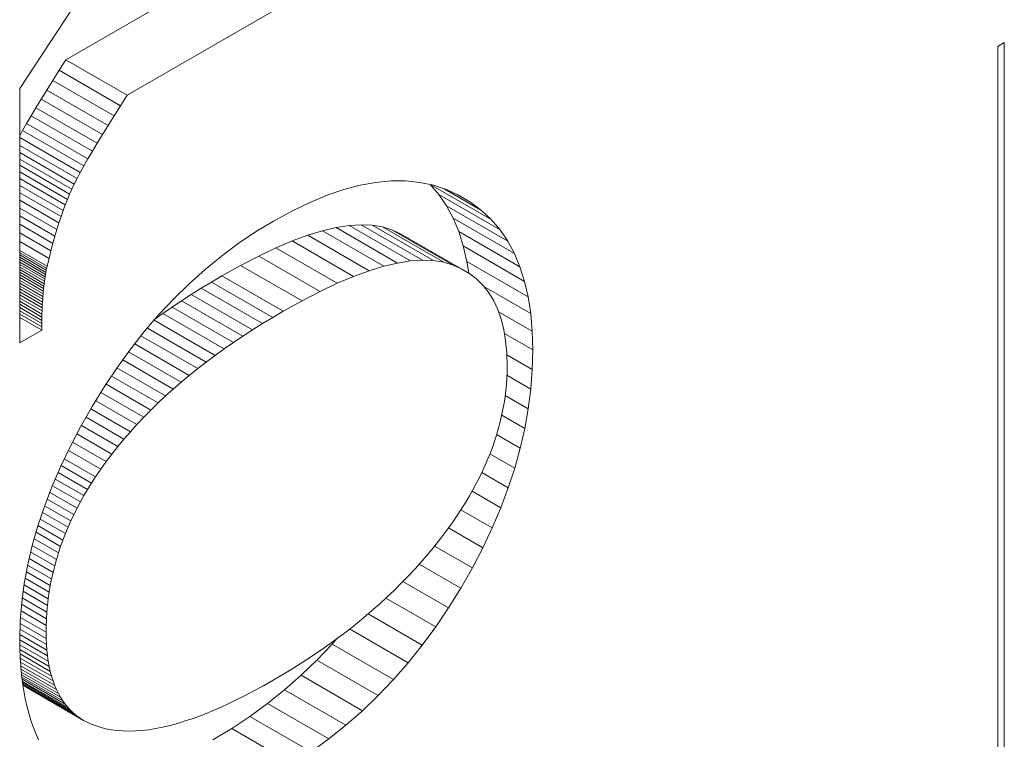
# Model space of a CAD drawing. Units: millimetres. Extents: x 30 to 600, y 30 to 861.
# Drawn here: x 486 to 489, y 683 to 685 of the extents above; entities that cross this region are included whole.
import ezdxf

# ---------------------------------------------------------------- set-up
doc = ezdxf.new("R2010")
doc.units = ezdxf.units.MM
doc.header["$LTSCALE"] = 3
doc.layers.add('Visible Edges(ISO)', color=7, linetype='Continuous', lineweight=18)
doc.layers.add('Visible Tangent Edges(ISO)', color=7, linetype='Continuous', lineweight=18)

msp = doc.modelspace()

# ---------------------------------------------------------------- linework, layer by layer
at = {"layer": 'Visible Edges(ISO)'}
for p, q in [((485.5247, 685.0127), (487.6484, 688.24)), ((487.8633, 686.1254), (485.8968, 684.99)), ((485.6846, 685.1125), (486.0913, 685.3473)), ((488.9075, 685.1587), (488.9302, 685.1717)), ((488.9075, 681.3524), (488.9075, 685.1587)), ((488.9302, 685.1717), (488.9302, 681.3655)), ((485.6611, 685.0758), (485.6846, 685.1125)), ((485.8968, 684.99), (485.6846, 685.1125)), ((485.6389, 685.0408), (485.6611, 685.0758)), ((485.6181, 685.0076), (485.6389, 685.0408)), ((485.5247, 684.1322), (485.5247, 685.0127)), ((485.5986, 684.9761), (485.6181, 685.0076)), ((485.5806, 684.9464), (485.5986, 684.9761)), ((485.8968, 684.99), (485.8732, 684.9533)), ((485.5639, 684.9184), (485.5806, 684.9464)), ((485.8732, 684.9533), (485.851, 684.9183)), ((485.5486, 684.8921), (485.5639, 684.9184)), ((485.851, 684.9183), (485.8302, 684.8851)), ((485.5247, 684.8495), (485.5347, 684.8676)), ((485.5347, 684.8676), (485.5486, 684.8921)), ((485.7468, 684.7451), (485.5347, 684.8676)), ((485.7607, 684.7696), (485.5486, 684.8921)), ((485.8302, 684.8851), (485.8108, 684.8536)), ((485.7343, 684.7224), (485.5247, 684.8434)), ((485.8108, 684.8536), (485.7927, 684.8239)), ((485.7231, 684.7013), (485.5247, 684.8159)), ((485.7927, 684.8239), (485.776, 684.7959)), ((485.7134, 684.682), (485.5247, 684.7909)), ((485.705, 684.6645), (485.5247, 684.7686)), ((485.7607, 684.7696), (485.7468, 684.7451)), ((485.776, 684.7959), (485.7607, 684.7696)), ((485.6973, 684.6474), (485.5247, 684.747)), ((485.7468, 684.7451), (485.7343, 684.7224)), ((485.6898, 684.6293), (485.5247, 684.7246)), ((485.6823, 684.6103), (485.5247, 684.7013)), ((485.7231, 684.7013), (485.7134, 684.682)), ((485.7343, 684.7224), (485.7231, 684.7013)), ((485.6749, 684.5904), (485.5247, 684.6771)), ((485.705, 684.6645), (485.6973, 684.6474)), ((485.7134, 684.682), (485.705, 684.6645)), ((486.5876, 684.6433), (486.6456, 684.6632)), ((486.6456, 684.6632), (486.7019, 684.678)), ((486.7019, 684.678), (486.7563, 684.6879)), ((486.7563, 684.6879), (486.8089, 684.6928)), ((486.8089, 684.6928), (486.8596, 684.6928)), ((486.8596, 684.6928), (486.9085, 684.6878)), ((486.9085, 684.6878), (486.9556, 684.6778)), ((486.9739, 684.6462), (486.9451, 684.68)), ((487.1559, 684.559), (486.9472, 684.6796)), ((486.9556, 684.6778), (487.0009, 684.6628)), ((487.1223, 684.5907), (486.9926, 684.6656)), ((487.0009, 684.6628), (487.0443, 684.6429)), ((485.6677, 684.5695), (485.5247, 684.652)), ((485.6898, 684.6293), (485.6823, 684.6103)), ((485.6973, 684.6474), (485.6898, 684.6293)), ((486.5277, 684.6185), (486.5876, 684.6433)), ((487.0005, 684.6071), (486.9739, 684.6462)), ((487.186, 684.5237), (486.9739, 684.6462)), ((487.0851, 684.6186), (487.0381, 684.6457)), ((487.0443, 684.6429), (487.0851, 684.6186)), ((485.6605, 684.5478), (485.5247, 684.6261)), ((485.6534, 684.5251), (485.5247, 684.5993)), ((485.6823, 684.6103), (485.6749, 684.5904)), ((486.4659, 684.5888), (486.5277, 684.6185)), ((487.0235, 684.5644), (487.0005, 684.6071)), ((487.2126, 684.4847), (487.0005, 684.6071)), ((487.0851, 684.6186), (487.1223, 684.5907)), ((485.6464, 684.5014), (485.5247, 684.5717)), ((485.6677, 684.5695), (485.6605, 684.5478)), ((485.6749, 684.5904), (485.6677, 684.5695)), ((486.4024, 684.554), (486.4659, 684.5888)), ((487.043, 684.518), (487.0235, 684.5644)), ((487.2357, 684.442), (487.0235, 684.5644)), ((487.1223, 684.5907), (487.1559, 684.559)), ((487.1559, 684.559), (487.186, 684.5237)), ((485.6395, 684.4769), (485.5247, 684.5432)), ((485.6534, 684.5251), (485.6464, 684.5014)), ((485.6605, 684.5478), (485.6534, 684.5251)), ((486.3406, 684.5164), (486.4024, 684.554)), ((486.6193, 684.5315), (486.5717, 684.5203)), ((486.6638, 684.5385), (486.6193, 684.5315)), ((486.8314, 684.409), (486.6193, 684.5315)), ((486.7054, 684.5412), (486.6638, 684.5385)), ((486.8759, 684.416), (486.6638, 684.5385)), ((486.7439, 684.5397), (486.7054, 684.5412)), ((486.9175, 684.4187), (486.7054, 684.5412)), ((486.7795, 684.534), (486.7439, 684.5397)), ((486.9561, 684.4172), (486.7439, 684.5397)), ((486.8121, 684.524), (486.7795, 684.534)), ((486.9916, 684.4115), (486.7795, 684.534)), ((485.6328, 684.4514), (485.5247, 684.5138)), ((485.6464, 684.5014), (485.6395, 684.4769)), ((486.2806, 684.476), (486.3406, 684.5164)), ((486.5212, 684.5049), (486.4676, 684.4852)), ((486.5717, 684.5203), (486.5212, 684.5049)), ((486.7333, 684.3824), (486.5212, 684.5049)), ((486.7838, 684.3978), (486.5717, 684.5203)), ((486.8419, 684.5105), (486.8121, 684.524)), ((487.0242, 684.4015), (486.8121, 684.524)), ((487.054, 684.388), (486.8419, 684.5105)), ((487.059, 684.4679), (487.043, 684.518)), ((487.2551, 684.3956), (487.043, 684.518)), ((487.186, 684.5237), (487.2126, 684.4847)), ((485.6395, 684.4769), (485.6328, 684.4514)), ((486.2223, 684.4326), (486.2806, 684.476)), ((486.4111, 684.4613), (486.3516, 684.4332)), ((486.4676, 684.4852), (486.4111, 684.4613)), ((486.6232, 684.3389), (486.4111, 684.4613)), ((486.6797, 684.3628), (486.4676, 684.4852)), ((487.0714, 684.4141), (487.059, 684.4679)), ((487.2711, 684.3455), (487.059, 684.4679)), ((487.2126, 684.4847), (487.2357, 684.442)), ((485.6195, 684.3977), (485.5247, 684.4524)), ((485.618, 684.3909), (485.5247, 684.4447)), ((485.6165, 684.3839), (485.5247, 684.4369)), ((485.6151, 684.3767), (485.5247, 684.4289)), ((485.6261, 684.425), (485.6195, 684.3977)), ((485.6328, 684.4514), (485.6261, 684.425)), ((486.1657, 684.3864), (486.2223, 684.4326)), ((486.3516, 684.4332), (486.289, 684.4009)), ((486.5637, 684.3108), (486.3516, 684.4332)), ((487.2357, 684.442), (487.2551, 684.3956)), ((485.6138, 684.3693), (485.5247, 684.4207)), ((485.618, 684.3909), (485.6165, 684.3839)), ((485.6195, 684.3977), (485.618, 684.3909)), ((486.289, 684.4009), (486.2235, 684.3643)), ((486.5012, 684.2784), (486.289, 684.4009)), ((486.7838, 684.3978), (486.7333, 684.3824)), ((486.8314, 684.409), (486.7838, 684.3978)), ((486.8759, 684.416), (486.8314, 684.409)), ((486.9175, 684.4187), (486.8759, 684.416)), ((486.9561, 684.4172), (486.9175, 684.4187)), ((486.9916, 684.4115), (486.9561, 684.4172)), ((487.0242, 684.4015), (486.9916, 684.4115)), ((487.054, 684.388), (487.0242, 684.4015)), ((487.0776, 684.3739), (487.0714, 684.4141)), ((487.2835, 684.2917), (487.0714, 684.4141)), ((487.2551, 684.3956), (487.2711, 684.3455)), ((485.6126, 684.3616), (485.6114, 684.3538)), ((485.6138, 684.3693), (485.6126, 684.3616)), ((485.6151, 684.3767), (485.6138, 684.3693)), ((485.6165, 684.3839), (485.6151, 684.3767)), ((486.1109, 684.3373), (486.1657, 684.3864)), ((486.2235, 684.3643), (486.1876, 684.3432)), ((486.4357, 684.2418), (486.2235, 684.3643)), ((486.6797, 684.3628), (486.6232, 684.3389)), ((486.7333, 684.3824), (486.6797, 684.3628)), ((487.0812, 684.3717), (487.054, 684.388)), ((487.1058, 684.3526), (487.0812, 684.3717)), ((485.6082, 684.329), (485.6073, 684.3203)), ((485.6092, 684.3375), (485.6082, 684.329)), ((485.6103, 684.3457), (485.6092, 684.3375)), ((485.6114, 684.3538), (485.6103, 684.3457)), ((486.0578, 684.2853), (486.1109, 684.3373)), ((486.1525, 684.3219), (486.1181, 684.3004)), ((486.1876, 684.3432), (486.1525, 684.3219)), ((486.3646, 684.1995), (486.1525, 684.3219)), ((486.6232, 684.3389), (486.5637, 684.3108)), ((487.1278, 684.3307), (487.1058, 684.3526)), ((487.1472, 684.3059), (487.1278, 684.3307)), ((487.2923, 684.2342), (487.13, 684.3279)), ((487.2711, 684.3455), (487.2835, 684.2917)), ((485.6049, 684.2929), (485.6042, 684.2834)), ((485.6056, 684.3023), (485.6049, 684.2929)), ((485.6064, 684.3114), (485.6056, 684.3023)), ((485.6073, 684.3203), (485.6064, 684.3114)), ((486.1181, 684.3004), (486.0846, 684.2786)), ((486.3303, 684.1779), (486.1181, 684.3004)), ((486.5637, 684.3108), (486.5012, 684.2784)), ((487.1641, 684.2784), (487.1472, 684.3059)), ((487.2835, 684.2917), (487.2923, 684.2342)), ((485.6026, 684.2535), (485.6021, 684.2431)), ((485.603, 684.2637), (485.6026, 684.2535)), ((485.6036, 684.2736), (485.603, 684.2637)), ((485.6042, 684.2834), (485.6036, 684.2736)), ((486.0065, 684.2304), (486.0578, 684.2853)), ((486.0517, 684.2565), (486.0197, 684.2342)), ((486.0846, 684.2786), (486.0517, 684.2565)), ((486.2639, 684.134), (486.0517, 684.2565)), ((486.2967, 684.1561), (486.0846, 684.2786)), ((486.5012, 684.2784), (486.4357, 684.2418)), ((487.1783, 684.248), (487.1641, 684.2784)), ((485.601, 684.1762), (485.5247, 684.2202)), ((485.6015, 684.2216), (485.6013, 684.2106)), ((485.6018, 684.2325), (485.6015, 684.2216)), ((485.6021, 684.2431), (485.6018, 684.2325)), ((485.9569, 684.1726), (486.0065, 684.2304)), ((486.0197, 684.2342), (485.9936, 684.2154)), ((486.2318, 684.1118), (486.0197, 684.2342)), ((486.3998, 684.2208), (486.3646, 684.1995)), ((486.4357, 684.2418), (486.3998, 684.2208)), ((487.19, 684.2148), (487.1783, 684.248)), ((487.2977, 684.173), (487.181, 684.2404)), ((487.2923, 684.2342), (487.2977, 684.173)), ((485.6011, 684.1993), (485.601, 684.1879)), ((485.601, 684.1879), (485.601, 684.1762)), ((485.6013, 684.2106), (485.6011, 684.1993)), ((486.2006, 684.0892), (485.9898, 684.2109)), ((486.3646, 684.1995), (486.3303, 684.1779)), ((487.199, 684.1787), (487.19, 684.2148)), ((485.601, 684.1762), (485.5247, 684.1322)), ((485.909, 684.112), (485.9569, 684.1726)), ((486.1403, 684.0434), (485.9442, 684.1566)), ((486.1701, 684.0664), (485.9666, 684.1839)), ((486.2967, 684.1561), (486.2639, 684.134)), ((486.3303, 684.1779), (486.2967, 684.1561)), ((487.2055, 684.1399), (487.199, 684.1787)), ((487.2994, 684.1082), (487.2014, 684.1648)), ((487.2977, 684.173), (487.2994, 684.1082)), ((486.1114, 684.0201), (485.9225, 684.1292)), ((486.2639, 684.134), (486.2318, 684.1118)), ((487.2094, 684.0982), (487.2055, 684.1399)), ((485.8628, 684.0485), (485.909, 684.112)), ((486.0832, 683.9966), (485.9014, 684.1016)), ((486.2006, 684.0892), (486.1701, 684.0664)), ((486.2318, 684.1118), (486.2006, 684.0892)), ((487.2107, 684.0537), (487.2094, 684.0982)), ((487.2977, 684.0405), (487.2096, 684.0914)), ((487.2994, 684.1082), (487.2977, 684.0405)), ((485.8184, 683.9821), (485.8628, 684.0485)), ((486.0558, 683.9729), (485.8811, 684.0737)), ((486.1701, 684.0664), (486.1403, 684.0434)), ((487.2104, 684.0321), (487.2107, 684.0537)), ((486.0032, 683.9246), (485.8421, 684.0176)), ((486.0291, 683.9489), (485.8611, 684.0459)), ((486.1114, 684.0201), (486.0832, 683.9966)), ((486.1403, 684.0434), (486.1114, 684.0201)), ((487.2095, 684.0105), (487.2104, 684.0321)), ((487.2925, 683.9728), (487.2099, 684.0204)), ((487.2977, 684.0405), (487.2925, 683.9728)), ((485.7757, 683.9128), (485.8184, 683.9821)), ((485.9781, 683.9001), (485.8233, 683.9895)), ((486.0832, 683.9966), (486.0558, 683.9729)), ((487.206, 683.9674), (487.208, 683.9889)), ((487.208, 683.9889), (487.2095, 684.0105)), ((485.9538, 683.8754), (485.8054, 683.9611)), ((486.0291, 683.9489), (486.0032, 683.9246)), ((486.0558, 683.9729), (486.0291, 683.9489)), ((487.2, 683.9243), (487.2033, 683.9458)), ((487.2033, 683.9458), (487.206, 683.9674)), ((487.2839, 683.9048), (487.2039, 683.9509)), ((487.2925, 683.9728), (487.2839, 683.9048)), ((485.7356, 683.8424), (485.7757, 683.9128)), ((485.9302, 683.8504), (485.7879, 683.9326)), ((486.0032, 683.9246), (485.9781, 683.9001)), ((487.1962, 683.9028), (487.2, 683.9243)), ((485.9074, 683.8252), (485.7707, 683.9041)), ((485.9781, 683.9001), (485.9538, 683.8754)), ((487.1867, 683.8598), (487.1917, 683.8813)), ((487.1917, 683.8813), (487.1962, 683.9028)), ((487.2718, 683.8366), (487.192, 683.8826)), ((487.2839, 683.9048), (487.2718, 683.8366)), ((485.8641, 683.774), (485.7381, 683.8468)), ((485.8854, 683.7997), (485.7544, 683.8754)), ((485.9302, 683.8504), (485.9074, 683.8252)), ((485.9538, 683.8754), (485.9302, 683.8504)), ((487.1811, 683.8383), (487.1867, 683.8598)), ((485.699, 683.7726), (485.7356, 683.8424)), ((485.8436, 683.748), (485.7227, 683.8178)), ((485.9074, 683.8252), (485.8854, 683.7997)), ((487.1681, 683.7954), (487.1749, 683.8168)), ((487.2562, 683.7682), (487.1744, 683.8154)), ((487.1749, 683.8168), (487.1811, 683.8383)), ((487.2718, 683.8366), (487.2562, 683.7682)), ((485.8239, 683.7218), (485.7076, 683.789)), ((485.8854, 683.7997), (485.8641, 683.774)), ((487.1607, 683.7739), (487.1681, 683.7954)), ((485.6659, 683.7033), (485.699, 683.7726)), ((485.805, 683.6954), (485.693, 683.76)), ((485.8436, 683.748), (485.8239, 683.7218)), ((485.8641, 683.774), (485.8436, 683.748)), ((487.1441, 683.7311), (487.1527, 683.7525)), ((487.2372, 683.6996), (487.1513, 683.7492)), ((487.1527, 683.7525), (487.1607, 683.7739)), ((487.2562, 683.7682), (487.2372, 683.6996)), ((485.7729, 683.6472), (485.668, 683.7078)), ((485.7868, 683.6687), (485.6791, 683.7309)), ((485.8239, 683.7218), (485.805, 683.6954)), ((487.1251, 683.6883), (487.1349, 683.7097)), ((487.1349, 683.7097), (487.1441, 683.7311)), ((485.6363, 683.6346), (485.6659, 683.7033)), ((485.7595, 683.6257), (485.6578, 683.6845)), ((485.805, 683.6954), (485.7868, 683.6687)), ((487.1148, 683.6669), (487.1251, 683.6883)), ((487.2147, 683.6308), (487.123, 683.6838)), ((487.2372, 683.6996), (487.2147, 683.6308)), ((485.7468, 683.6041), (485.6478, 683.6613)), ((485.7729, 683.6472), (485.7595, 683.6257)), ((485.7868, 683.6687), (485.7729, 683.6472)), ((487.0923, 683.6242), (487.1038, 683.6456)), ((487.1038, 683.6456), (487.1148, 683.6669)), ((485.6101, 683.5665), (485.6363, 683.6346)), ((485.7231, 683.5606), (485.6288, 683.6151)), ((485.7347, 683.5824), (485.6378, 683.6383)), ((485.7595, 683.6257), (485.7468, 683.6041)), ((487.0801, 683.6029), (487.0923, 683.6242)), ((487.1888, 683.5619), (487.0894, 683.6193)), ((487.2147, 683.6308), (487.1888, 683.5619)), ((485.7122, 683.5388), (485.6199, 683.592)), ((485.7347, 683.5824), (485.7231, 683.5606)), ((485.7468, 683.6041), (485.7347, 683.5824)), ((487.0541, 683.5603), (487.0674, 683.5816)), ((487.0674, 683.5816), (487.0801, 683.6029)), ((485.5875, 683.499), (485.6101, 683.5665)), ((485.692, 683.4948), (485.6033, 683.5461)), ((485.7018, 683.5168), (485.6111, 683.5692)), ((485.7122, 683.5388), (485.7018, 683.5168)), ((485.7231, 683.5606), (485.7122, 683.5388)), ((487.0212, 683.5114), (487.0402, 683.539)), ((487.0402, 683.539), (487.0541, 683.5603)), ((487.1594, 683.4927), (487.0509, 683.5554)), ((487.1888, 683.5619), (487.1594, 683.4927)), ((485.6829, 683.4727), (485.5956, 683.5231)), ((485.7018, 683.5168), (485.692, 683.4948)), ((487.0016, 683.484), (487.0212, 683.5114)), ((485.5683, 683.432), (485.5875, 683.499)), ((485.6663, 683.4283), (485.5813, 683.4773)), ((485.6743, 683.4505), (485.5879, 683.5004)), ((485.6829, 683.4727), (485.6743, 683.4505)), ((485.692, 683.4948), (485.6829, 683.4727)), ((486.9813, 683.457), (487.0016, 683.484)), ((487.1266, 683.4233), (487.0074, 683.4921)), ((487.1594, 683.4927), (487.1266, 683.4233)), ((485.6589, 683.4059), (485.5747, 683.4545)), ((485.6743, 683.4505), (485.6663, 683.4283)), ((486.9604, 683.4303), (486.9813, 683.457)), ((485.5526, 683.3657), (485.5683, 683.432)), ((485.6458, 683.361), (485.5628, 683.4089)), ((485.6521, 683.3835), (485.5683, 683.4319)), ((485.6589, 683.4059), (485.6521, 683.3835)), ((485.6663, 683.4283), (485.6589, 683.4059)), ((486.9165, 683.378), (486.9388, 683.404)), ((486.9388, 683.404), (486.9604, 683.4303)), ((487.0903, 683.3538), (486.9595, 683.4293)), ((487.1266, 683.4233), (487.0903, 683.3538)), ((485.6402, 683.3384), (485.5575, 683.3862)), ((485.6521, 683.3835), (485.6458, 683.361)), ((486.8935, 683.3523), (486.9165, 683.378)), ((487.0506, 683.2841), (486.9068, 683.3671)), ((485.5404, 683.2999), (485.5526, 683.3657)), ((485.6307, 683.293), (485.548, 683.3408)), ((485.6352, 683.3158), (485.5522, 683.3636)), ((485.6402, 683.3384), (485.6352, 683.3158)), ((485.6458, 683.361), (485.6402, 683.3384)), ((486.8699, 683.3269), (486.8935, 683.3523)), ((487.0903, 683.3538), (487.0506, 683.2841)), ((485.5317, 683.2346), (485.5404, 683.2999)), ((485.6269, 683.2702), (485.5438, 683.3182)), ((485.6352, 683.3158), (485.6307, 683.293)), ((486.8207, 683.2771), (486.8456, 683.3018)), ((486.8456, 683.3018), (486.8699, 683.3269)), ((487.0081, 683.2155), (486.8503, 683.3066)), ((485.621, 683.2243), (485.5368, 683.2729)), ((485.6236, 683.2473), (485.5399, 683.2957)), ((485.6269, 683.2702), (485.6236, 683.2473)), ((485.6307, 683.293), (485.6269, 683.2702)), ((486.7951, 683.2527), (486.8207, 683.2771)), ((487.0506, 683.2841), (487.0081, 683.2155)), ((485.5265, 683.17), (485.5317, 683.2346)), ((485.6189, 683.2012), (485.5338, 683.2504)), ((485.6236, 683.2473), (485.621, 683.2243)), ((486.7688, 683.2286), (486.7951, 683.2527)), ((486.9635, 683.1496), (486.7912, 683.2491)), ((485.6165, 683.1549), (485.5293, 683.2052)), ((485.6174, 683.1781), (485.5312, 683.2279)), ((485.6189, 683.2012), (485.6174, 683.1781)), ((485.621, 683.2243), (485.6189, 683.2012)), ((486.7142, 683.1814), (486.7418, 683.2049)), ((486.7418, 683.2049), (486.7688, 683.2286)), ((487.0081, 683.2155), (486.9635, 683.1496)), ((485.5247, 683.1059), (485.5265, 683.17)), ((485.6162, 683.1316), (485.5275, 683.1828)), ((485.6174, 683.1781), (485.6165, 683.1549)), ((486.6858, 683.1583), (486.7142, 683.1814)), ((486.9169, 683.0864), (486.7296, 683.1945)), ((485.6174, 683.0892), (485.5257, 683.1421)), ((485.6165, 683.11), (485.5263, 683.1621)), ((485.6165, 683.1549), (485.6162, 683.1316)), ((485.6162, 683.1316), (485.6165, 683.11)), ((486.6272, 683.1131), (486.6569, 683.1356)), ((486.6569, 683.1356), (486.6858, 683.1583)), ((486.8682, 683.0258), (486.6659, 683.1426)), ((486.9635, 683.1496), (486.9169, 683.0864)), ((485.5251, 683.0743), (485.5247, 683.1059)), ((485.6209, 683.0496), (485.5247, 683.1052)), ((485.6189, 683.0691), (485.5252, 683.1232)), ((485.6165, 683.11), (485.6174, 683.0892)), ((486.5969, 683.091), (486.6272, 683.1131)), ((486.6054, 683.0903), (486.622, 683.1093)), ((485.6236, 683.0309), (485.525, 683.0879)), ((485.5263, 683.0436), (485.5251, 683.0743)), ((485.6268, 683.0129), (485.5252, 683.0715)), ((485.6174, 683.0892), (485.6189, 683.0691)), ((485.6189, 683.0691), (485.6209, 683.0496)), ((486.5343, 683.0477), (486.5659, 683.0692)), ((486.5526, 683.035), (486.6054, 683.0903)), ((486.5659, 683.0692), (486.5969, 683.091)), ((486.8175, 682.9678), (486.6054, 683.0903)), ((486.9169, 683.0864), (486.8682, 683.0258)), ((485.6306, 682.9956), (485.5258, 683.0561)), ((485.5282, 683.0136), (485.5263, 683.0436)), ((485.635, 682.9789), (485.5264, 683.0417)), ((485.64, 682.963), (485.5273, 683.0281)), ((485.6209, 683.0496), (485.6236, 683.0309)), ((485.6236, 683.0309), (485.6268, 683.0129)), ((486.469, 683.0057), (486.502, 683.0266)), ((486.4978, 682.9823), (486.5526, 683.035)), ((486.502, 683.0266), (486.5343, 683.0477)), ((486.7648, 682.9125), (486.5526, 683.035)), ((485.6456, 682.9478), (485.5281, 683.0156)), ((485.5309, 682.9844), (485.5282, 683.0136)), ((485.6518, 682.9333), (485.5291, 683.0041)), ((485.6585, 682.9194), (485.53, 682.9936)), ((485.6268, 683.0129), (485.6306, 682.9956)), ((485.6306, 682.9956), (485.635, 682.9789)), ((486.4353, 682.9852), (486.469, 683.0057)), ((486.8682, 683.0258), (486.8175, 682.9678)), ((485.5344, 682.9561), (485.5309, 682.9844)), ((485.6659, 682.9063), (485.5309, 682.9842)), ((485.6738, 682.8939), (485.532, 682.9758)), ((485.6823, 682.8822), (485.5329, 682.9685)), ((485.6914, 682.8711), (485.5336, 682.9622)), ((485.635, 682.9789), (485.64, 682.963)), ((485.64, 682.963), (485.6456, 682.9478)), ((486.3676, 682.9461), (486.401, 682.9651)), ((486.401, 682.9651), (486.4353, 682.9852)), ((486.441, 682.9323), (486.4978, 682.9823)), ((486.71, 682.8598), (486.4978, 682.9823)), ((486.8175, 682.9678), (486.7648, 682.9125)), ((485.7011, 682.8608), (485.5342, 682.9572)), ((485.5386, 682.9286), (485.5344, 682.9561)), ((485.7114, 682.8512), (485.5348, 682.9531)), ((485.7223, 682.8423), (485.5353, 682.9502)), ((485.7337, 682.834), (485.5355, 682.9485)), ((485.7457, 682.8265), (485.5356, 682.9478)), ((485.5436, 682.902), (485.5386, 682.9286)), ((485.6456, 682.9478), (485.6518, 682.9333)), ((485.6518, 682.9333), (485.6585, 682.9194)), ((486.3028, 682.9115), (486.3349, 682.9283)), ((486.3349, 682.9283), (486.3676, 682.9461)), ((486.3821, 682.8849), (486.441, 682.9323)), ((486.6531, 682.8098), (486.441, 682.9323)), ((485.5494, 682.8761), (485.5436, 682.902)), ((485.6585, 682.9194), (485.6659, 682.9063)), ((485.6659, 682.9063), (485.6738, 682.8939)), ((485.6738, 682.8939), (485.6823, 682.8822)), ((486.2407, 682.8811), (486.2714, 682.8958)), ((486.2714, 682.8958), (486.3028, 682.9115)), ((486.7648, 682.9125), (486.71, 682.8598)), ((485.5559, 682.8511), (485.5494, 682.8761)), ((485.6823, 682.8822), (485.6914, 682.8711)), ((485.6914, 682.8711), (485.7011, 682.8608)), ((485.7011, 682.8608), (485.7114, 682.8512)), ((486.1813, 682.8551), (486.2107, 682.8676)), ((486.2107, 682.8676), (486.2407, 682.8811)), ((486.3211, 682.8401), (486.3821, 682.8849)), ((486.5942, 682.7624), (486.3821, 682.8849)), ((486.71, 682.8598), (486.6531, 682.8098)), ((485.5632, 682.8269), (485.5559, 682.8511)), ((485.5713, 682.8035), (485.5632, 682.8269)), ((485.7114, 682.8512), (485.7223, 682.8423)), ((485.7223, 682.8423), (485.7337, 682.834)), ((485.7337, 682.834), (485.7457, 682.8265)), ((485.7457, 682.8265), (485.7584, 682.8197)), ((486.0707, 682.816), (486.0973, 682.8242)), ((486.0973, 682.8242), (486.1246, 682.8334)), ((486.1246, 682.8334), (486.1527, 682.8437)), ((486.1527, 682.8437), (486.1813, 682.8551)), ((486.2581, 682.798), (486.3211, 682.8401)), ((486.5332, 682.7177), (486.3211, 682.8401)), ((485.5802, 682.7809), (485.5713, 682.8035)), ((485.7584, 682.8197), (485.7716, 682.8136)), ((485.7716, 682.8136), (485.7854, 682.8082)), ((485.7854, 682.8082), (485.8033, 682.8023)), ((485.8033, 682.8023), (485.8219, 682.7975)), ((485.8219, 682.7975), (485.8411, 682.7938)), ((485.8411, 682.7938), (485.861, 682.7912)), ((485.861, 682.7912), (485.8816, 682.7896)), ((485.8816, 682.7896), (485.9029, 682.7892)), ((485.9029, 682.7892), (485.9248, 682.7898)), ((485.9248, 682.7898), (485.9475, 682.7914)), ((485.9475, 682.7914), (485.9707, 682.7942)), ((485.9707, 682.7942), (485.9947, 682.798)), ((485.9947, 682.798), (486.0194, 682.803)), ((486.0194, 682.803), (486.0447, 682.809)), ((486.0447, 682.809), (486.0707, 682.816)), ((486.193, 682.7585), (486.2581, 682.798)), ((486.4702, 682.6755), (486.2581, 682.798)), ((486.6531, 682.8098), (486.5942, 682.7624)), ((485.5898, 682.7592), (485.5802, 682.7809)), ((486.5942, 682.7624), (486.5332, 682.7177))]:
    msp.add_line(p, q, dxfattribs=at)
at = {"layer": 'Visible Tangent Edges(ISO)'}
for p, q in [((485.8732, 684.9533), (485.6611, 685.0758)), ((485.851, 684.9183), (485.6389, 685.0408)), ((485.8302, 684.8851), (485.6181, 685.0076)), ((485.8108, 684.8536), (485.5986, 684.9761)), ((485.7927, 684.8239), (485.5806, 684.9464)), ((485.776, 684.7959), (485.5639, 684.9184)), ((485.6261, 684.425), (485.5247, 684.4835)), ((485.6126, 684.3616), (485.5247, 684.4124)), ((485.6114, 684.3538), (485.5247, 684.4038)), ((485.6103, 684.3457), (485.5247, 684.3951)), ((485.6092, 684.3375), (485.5247, 684.3862)), ((485.6082, 684.329), (485.5247, 684.3772)), ((485.6073, 684.3203), (485.5247, 684.368)), ((485.6064, 684.3114), (485.5247, 684.3585)), ((485.6056, 684.3023), (485.5247, 684.349)), ((485.6049, 684.2929), (485.5247, 684.3392)), ((485.6042, 684.2834), (485.5247, 684.3293)), ((486.3998, 684.2208), (486.1876, 684.3432)), ((485.6036, 684.2736), (485.5247, 684.3192)), ((485.603, 684.2637), (485.5247, 684.3089)), ((485.6026, 684.2535), (485.5247, 684.2984)), ((485.6021, 684.2431), (485.5247, 684.2878)), ((485.6018, 684.2325), (485.5247, 684.2769)), ((485.6015, 684.2216), (485.5247, 684.266)), ((485.6013, 684.2106), (485.5247, 684.2548)), ((485.6011, 684.1993), (485.5247, 684.2434)), ((485.601, 684.1879), (485.5247, 684.2319))]:
    msp.add_line(p, q, dxfattribs=at)

doc.saveas('drawing.dxf')
